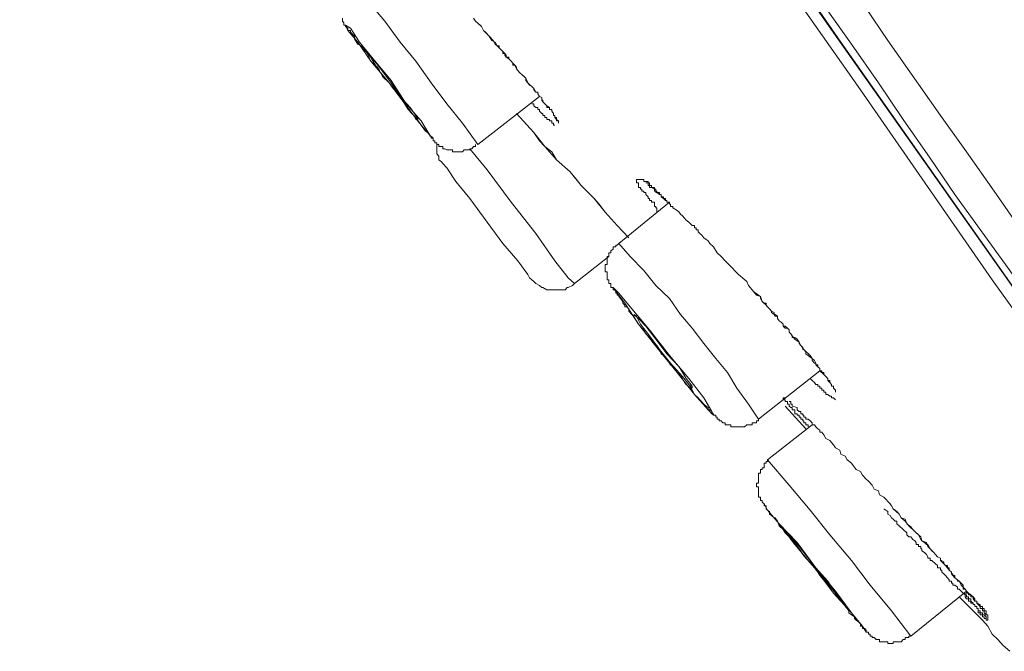
# Model space of a CAD drawing. Units: inches. Extents: x 149.1 to 232.2, y -281.8 to -222.7.
# Drawn here: x 210.4 to 211.4, y -233.1 to -232.4 of the extents above; entities that cross this region are included whole.
import ezdxf

# ---------------------------------------------------------------- set-up
doc = ezdxf.new("R2010")
doc.units = ezdxf.units.IN
doc.header["$MEASUREMENT"] = 0
doc.layers.add('图层 1', color=7, linetype='Continuous')

msp = doc.modelspace()

# ---------------------------------------------------------------- linework, layer by layer
at = {"layer": '图层 1', "lineweight": 9}
for points in [[(210.3844, -231.2827), (210.52531, -231.48596), (210.67379, -231.69886), (210.81711, -231.90212), (210.95491, -232.09781), (211.08376, -232.28315), (211.20537, -232.4592), (211.3194, -232.62146), (211.42482, -232.77098), (211.51887, -232.90637), (211.56883, -232.97768)], [(210.77645, -231.77397), (210.98936, -232.07782), (211.0934, -232.22872), (211.14784, -232.30417), (211.2002, -232.37996), (211.25257, -232.45747), (211.30493, -232.53258), (211.33111, -232.56909), (211.35868, -232.60837), (211.41104, -232.68382), (211.43791, -232.72033), (211.45169, -232.73928), (211.46547, -232.75926), (211.47719, -232.77787), (211.49028, -232.79785), (211.50406, -232.81714), (211.51508, -232.83437), (211.52886, -232.85435), (211.54195, -232.8733), (211.55367, -232.89259), (211.56676, -232.91223), (211.59225, -232.95012), (211.61706, -232.9894)], [(211.57847, -232.99112), (211.55367, -232.95219), (211.52886, -232.91429), (211.51508, -232.89431), (211.50406, -232.87709), (211.49028, -232.85779), (211.47925, -232.83816), (211.46547, -232.81886), (211.45169, -232.79957), (211.43998, -232.78028), (211.42689, -232.76271), (211.41311, -232.74342), (211.39933, -232.72412), (211.37452, -232.68761), (211.3194, -232.61181), (211.2946, -232.5753), (211.26772, -232.53671), (211.24292, -232.49985), (211.21605, -232.46126), (211.16368, -232.38719), (211.11132, -232.31209), (211.05895, -232.23664), (210.95284, -232.08575), (210.74407, -231.78568)], [(210.96387, -232.11503), (211.20227, -232.4561), (211.40622, -232.74548), (211.49338, -232.8733)], [(211.49028, -232.8888), (211.42482, -232.79165), (211.35661, -232.69691), (211.22501, -232.50708), (211.09202, -232.3176), (210.9587, -232.12812)], [(210.8426, -232.56152), (210.8271, -232.54016), (210.81159, -232.52086), (210.79575, -232.49985), (210.78059, -232.47814), (210.76474, -232.4592), (210.74958, -232.43818), (210.73305, -232.41889), (210.7172, -232.39684)], [(210.70721, -232.43542), (210.70721, -232.43818), (210.70859, -232.4399), (210.70859, -232.44231), (210.71031, -232.44231), (210.71031, -232.44369), (210.71238, -232.44542), (210.71238, -232.44748), (210.71513, -232.44748), (210.71513, -232.44921), (210.7172, -232.45127), (210.71927, -232.45334), (210.71927, -232.4561), (210.7203, -232.45747), (210.72237, -232.46126), (210.72616, -232.46299), (210.72822, -232.46712), (210.73098, -232.4685), (210.73305, -232.47229), (210.73408, -232.47608), (210.73546, -232.47814), (210.73994, -232.48228), (210.742, -232.48435), (210.74407, -232.48779), (210.74717, -232.49365), (210.75372, -232.49985), (210.75785, -232.5057), (210.76336, -232.51087), (210.76681, -232.51742), (210.76956, -232.52086), (210.77094, -232.52293), (210.77266, -232.52672), (210.77645, -232.53051), (210.77852, -232.53258), (210.78059, -232.53671), (210.78266, -232.53809), (210.78576, -232.54222), (210.79023, -232.54842), (210.7923, -232.5498), (210.79437, -232.55221), (210.79437, -232.55325), (210.79575, -232.55325), (210.79575, -232.55531), (210.79781, -232.55531), (210.79781, -232.55807), (210.79954, -232.55807), (210.79954, -232.56014), (210.8016, -232.56014), (210.8016, -232.56152), (210.80333, -232.56152), (210.80333, -232.56358), (210.80608, -232.56358), (210.80746, -232.56358), (210.80746, -232.56599), (210.80953, -232.56599), (210.81159, -232.56703), (210.81332, -232.56703), (210.81504, -232.56703), (210.81711, -232.56703), (210.81711, -232.56909), (210.81917, -232.56909), (210.82055, -232.56909), (210.82262, -232.56909), (210.82469, -232.56909), (210.8271, -232.56909), (210.82882, -232.56703), (210.83089, -232.56703), (210.83226, -232.56703), (210.83433, -232.56703), (210.83433, -232.56599), (210.8364, -232.56599), (210.83812, -232.56358), (210.84019, -232.56358), (210.84019, -232.56152)], [(210.83812, -232.43542), (210.84019, -232.43818), (210.84467, -232.44231), (210.84604, -232.44369), (210.84811, -232.44748), (210.8519, -232.45127), (210.85397, -232.45334), (210.85776, -232.45747), (210.85983, -232.46126), (210.86189, -232.46299), (210.86396, -232.46299), (210.86396, -232.46505), (210.86568, -232.46712), (210.8674, -232.4685), (210.8674, -232.47056), (210.86947, -232.47056), (210.87085, -232.47229), (210.87085, -232.47435), (210.87361, -232.47608), (210.87567, -232.47814), (210.8774, -232.48021), (210.87946, -232.48228), (210.88118, -232.48607), (210.88463, -232.48986), (210.8867, -232.49192), (210.89049, -232.49537), (210.89255, -232.49985), (210.89841, -232.5057), (210.90048, -232.50915), (210.90254, -232.50915), (210.90254, -232.51087), (210.90427, -232.51363), (210.90633, -232.51466), (210.90633, -232.51742), (210.90737, -232.51742), (210.90737, -232.51914), (210.90943, -232.52086), (210.9115, -232.52293), (210.9115, -232.52465), (210.91426, -232.52465), (210.91426, -232.52672), (210.91632, -232.52672), (210.91632, -232.52844), (210.91805, -232.53051), (210.91805, -232.53258), (210.91943, -232.53258), (210.91943, -232.53464), (210.92115, -232.53671), (210.92322, -232.53809)], [(210.84019, -232.43818), (210.84604, -232.44369), (210.84811, -232.44748), (210.85018, -232.44921), (210.85397, -232.45334), (210.85638, -232.45747), (210.85983, -232.4592), (210.86189, -232.46299), (210.86396, -232.46505), (210.8674, -232.4685), (210.86947, -232.47056), (210.86947, -232.47229), (210.87085, -232.47435), (210.87361, -232.47435), (210.87361, -232.47608), (210.87567, -232.47814), (210.8774, -232.48021), (210.8774, -232.48228), (210.87946, -232.48228), (210.88118, -232.48435), (210.88118, -232.48607), (210.88256, -232.48779), (210.88463, -232.48986), (210.8867, -232.49192), (210.88876, -232.49365), (210.89049, -232.49537), (210.89049, -232.49778), (210.89255, -232.49985), (210.89428, -232.50226), (210.89634, -232.50364), (210.89841, -232.5057), (210.89841, -232.50708), (210.90048, -232.50915), (210.90254, -232.50915), (210.90254, -232.51087), (210.90427, -232.51363), (210.90633, -232.51466), (210.90633, -232.51742), (210.90737, -232.51914), (210.90943, -232.52086), (210.9115, -232.52293), (210.91426, -232.52465), (210.91426, -232.52672), (210.91632, -232.52672), (210.91632, -232.52844), (210.91805, -232.53051), (210.91805, -232.53258), (210.91943, -232.53258), (210.91943, -232.53464), (210.92115, -232.53464), (210.92115, -232.53671), (210.92115, -232.53809), (210.92322, -232.53809), (210.92322, -232.54016)], [(210.72616, -232.46126), (210.72822, -232.46505), (210.73408, -232.47229), (210.742, -232.48607), (210.75372, -232.49985), (210.76474, -232.51363), (210.77266, -232.52672), (210.78059, -232.53464), (210.78266, -232.53671), (210.78059, -232.53258), (210.77473, -232.52465), (210.76474, -232.51363), (210.75578, -232.49985), (210.74407, -232.48435), (210.73408, -232.47229), (210.72822, -232.46505), (210.72616, -232.46126), (210.72616, -232.46126)], [(210.8426, -232.56152), (210.90427, -232.51363)], [(210.89634, -232.52086), (210.89841, -232.52086), (210.89841, -232.52293), (210.90048, -232.52465), (210.90254, -232.52465), (210.90254, -232.52672), (210.90427, -232.52672), (210.90427, -232.52844), (210.90633, -232.53051), (210.90737, -232.53051), (210.90737, -232.53258), (210.90943, -232.53258), (210.90943, -232.53464), (210.9115, -232.53464), (210.9115, -232.53671), (210.91426, -232.53671), (210.91426, -232.53809), (210.91632, -232.53809), (210.91632, -232.54016), (210.91805, -232.54016), (210.91805, -232.54222), (210.91943, -232.54222)], [(210.88118, -232.53051), (210.89841, -232.5498)], [(210.89841, -232.5498), (210.90943, -232.56358), (210.92115, -232.57702), (210.93493, -232.58908), (210.94113, -232.59666), (210.94595, -232.60251), (210.95284, -232.60975), (210.9587, -232.6156), (210.96972, -232.62938), (210.98178, -232.64282), (210.99349, -232.65488)], [(210.89841, -232.5498), (210.90427, -232.55807), (210.90943, -232.56358), (210.91632, -232.56909), (210.92115, -232.57702), (210.93493, -232.58908), (210.94595, -232.60251), (210.9587, -232.6156), (210.96387, -232.62146), (210.96972, -232.62938), (210.98178, -232.64282), (210.99349, -232.65488)], [(210.8016, -232.56014), (210.8016, -232.56358), (210.8016, -232.56599), (210.8016, -232.56909), (210.8016, -232.57116), (210.80333, -232.57323), (210.80333, -232.57702), (210.80608, -232.57909), (210.80746, -232.58081)], [(210.93906, -232.7007), (210.93286, -232.69518), (210.91943, -232.67796), (210.90048, -232.65074), (210.87567, -232.61939), (210.8519, -232.58701), (210.83433, -232.56599)], [(210.89428, -232.69518), (210.89255, -232.69174), (210.88256, -232.67796), (210.8674, -232.66073), (210.8519, -232.63937), (210.83433, -232.6156), (210.82055, -232.59872), (210.81159, -232.58494), (210.80746, -232.58081)], [(211.0214, -232.62938), (211.0214, -232.62766), (211.0214, -232.6249), (211.02037, -232.6249), (211.02037, -232.62353), (211.01899, -232.62353), (211.01899, -232.62146), (211.01899, -232.61939), (211.01623, -232.61939), (211.01623, -232.61767), (211.01417, -232.61767), (211.01417, -232.6156), (211.01279, -232.6156), (211.01279, -232.61388), (211.01038, -232.61181), (211.01038, -232.60975), (211.00831, -232.60975), (211.00831, -232.60837), (211.00659, -232.60837), (211.00659, -232.6063), (211.00521, -232.6063), (211.00521, -232.60458), (211.00314, -232.60458), (211.00314, -232.60251), (211.00314, -232.6001), (211.00107, -232.6001), (211.00107, -232.59872), (211.00107, -232.59666), (211.00314, -232.59666), (211.00521, -232.59666), (211.00659, -232.59666), (211.00831, -232.59666), (211.00831, -232.59872), (211.01038, -232.59872), (211.01279, -232.59872), (211.01279, -232.6001), (211.01417, -232.6001), (211.01417, -232.60251), (211.01623, -232.60251), (211.01623, -232.60458), (211.01899, -232.60458), (211.01899, -232.6063), (211.02037, -232.6063), (211.02037, -232.60837), (211.0214, -232.60837), (211.0214, -232.60975), (211.02416, -232.60975), (211.02416, -232.61181), (211.02588, -232.61181), (211.02588, -232.61388), (211.02795, -232.6156), (211.03001, -232.61767), (211.03139, -232.61767), (211.03139, -232.61939), (211.03415, -232.61939), (211.03415, -232.62146), (211.03518, -232.62146), (211.03518, -232.62353), (211.03759, -232.62353), (211.03759, -232.6249), (211.04173, -232.62766), (211.04379, -232.62938), (211.04517, -232.63145), (211.04724, -232.63317), (211.04896, -232.63524), (211.05068, -232.63731), (211.05344, -232.63937), (211.05551, -232.64144), (211.05688, -232.64282), (211.05895, -232.64282), (211.05895, -232.64489), (211.06067, -232.64489), (211.06067, -232.64695), (211.06274, -232.64695), (211.06274, -232.64902), (211.06446, -232.65074), (211.06653, -232.65247), (211.0686, -232.65488), (211.07067, -232.6566), (211.07273, -232.65798), (211.07445, -232.66073), (211.07824, -232.66418), (211.08169, -232.67004), (211.08582, -232.67383), (211.08961, -232.67796), (211.0934, -232.68175), (211.10305, -232.69174), (211.11132, -232.69863)], [(211.01038, -232.6001), (211.01279, -232.6001), (211.01279, -232.60251), (211.01417, -232.60251), (211.01417, -232.60458), (211.01623, -232.60458), (211.01899, -232.6063), (211.01899, -232.60837), (211.02037, -232.60837), (211.02037, -232.60975), (211.0214, -232.60975), (211.02416, -232.61181), (211.02588, -232.61181), (211.02588, -232.61388), (211.02795, -232.61388), (211.02795, -232.6156), (211.03001, -232.6156), (211.03001, -232.61767), (211.03139, -232.61767), (211.03139, -232.61939), (211.03415, -232.61939), (211.03415, -232.62146), (211.03518, -232.62146), (211.03518, -232.62353)], [(211.03415, -232.61939), (210.9835, -232.66073)], [(210.9835, -232.66073), (210.98178, -232.66246), (210.9804, -232.66246), (210.9804, -232.66418), (210.97765, -232.66418), (210.97765, -232.66625), (210.97558, -232.66797), (210.97558, -232.67004), (210.97351, -232.67004), (210.97351, -232.67176), (210.97351, -232.67383), (210.97179, -232.67383), (210.97179, -232.67589), (210.97179, -232.67796), (210.97179, -232.68003), (210.97179, -232.68175), (210.96972, -232.68175), (210.96972, -232.68382), (210.96972, -232.68554), (210.96972, -232.68761), (210.96972, -232.68898), (210.97179, -232.68898), (210.97179, -232.69174), (210.97179, -232.69312), (210.97179, -232.69518), (210.97179, -232.69691), (210.97351, -232.69691), (210.97351, -232.69863), (210.97351, -232.7007), (210.97558, -232.7007), (210.97558, -232.70276), (210.97558, -232.70483), (210.97765, -232.70483), (210.97765, -232.7069), (210.9804, -232.7069), (210.9804, -232.70862), (210.9804, -232.71034), (210.98178, -232.71034), (210.98178, -232.71241), (210.9835, -232.71241), (210.9835, -232.71379), (210.98523, -232.71586), (210.98729, -232.71861), (210.98729, -232.72033), (210.98936, -232.7224), (210.98936, -232.72412), (210.99143, -232.72412), (210.99349, -232.72619), (210.99349, -232.72826), (210.9966, -232.7317), (210.99832, -232.73343), (211.00107, -232.7379), (211.00314, -232.74135), (211.00659, -232.74548), (211.00831, -232.74721), (211.01038, -232.751), (211.01417, -232.75479), (211.01623, -232.75651), (211.01899, -232.76064), (211.0214, -232.76271), (211.02416, -232.76684), (211.02588, -232.77098), (211.02795, -232.7727), (211.03139, -232.7758), (211.03415, -232.78028), (211.03518, -232.782), (211.03966, -232.78579), (211.04173, -232.78958), (211.04379, -232.79165), (211.04724, -232.79578), (211.04896, -232.79957), (211.05068, -232.80164), (211.05551, -232.80543), (211.05688, -232.8075), (211.05895, -232.81163), (211.06274, -232.81507), (211.06446, -232.81714), (211.0686, -232.82128), (211.07067, -232.82334), (211.07273, -232.82472), (211.07273, -232.82713), (211.07445, -232.82713), (211.07445, -232.82885), (211.07652, -232.83092), (211.07824, -232.83092), (211.07824, -232.8323), (211.08031, -232.8323), (211.08031, -232.83437), (211.08169, -232.83437), (211.08169, -232.83643), (211.08376, -232.83643), (211.08376, -232.83816), (211.08582, -232.83816), (211.08755, -232.84022), (211.08961, -232.84022), (211.08961, -232.84195), (211.09202, -232.84195), (211.0934, -232.84195), (211.09547, -232.84195), (211.09547, -232.84401), (211.09754, -232.84401), (211.0996, -232.84401), (211.10133, -232.84401), (211.10305, -232.84401), (211.10581, -232.84401), (211.10718, -232.84401), (211.10925, -232.84401), (211.11132, -232.84195), (211.11304, -232.84195), (211.11511, -232.84195), (211.11683, -232.84195), (211.11683, -232.84022), (211.11821, -232.84022), (211.12096, -232.84022), (211.12096, -232.83816), (211.12303, -232.83816), (211.12303, -232.83643)], [(211.12303, -232.83643), (211.11304, -232.82128), (211.10133, -232.80543), (211.09202, -232.78958), (211.08031, -232.7758), (211.0686, -232.76064), (211.05688, -232.74548), (211.04517, -232.7317), (211.03415, -232.71586), (211.02037, -232.70276), (211.00831, -232.68761), (210.99487, -232.67383), (210.9835, -232.66073)], [(210.93906, -232.7007), (210.97351, -232.67383)], [(210.89428, -232.69518), (210.89634, -232.69691), (210.89841, -232.69863), (210.90048, -232.7007), (210.90427, -232.70276), (210.90633, -232.70483), (210.90737, -232.70483), (210.9115, -232.7069), (210.91426, -232.7069), (210.91805, -232.7069), (210.91943, -232.7069), (210.92322, -232.7069), (210.92528, -232.7069), (210.92976, -232.7069), (210.93183, -232.70483), (210.93286, -232.70483), (210.937, -232.70276), (210.93906, -232.7007)], [(210.97765, -232.70483), (210.9804, -232.70862), (210.98936, -232.72033), (211.00314, -232.74135), (211.0214, -232.76478), (211.04173, -232.78958), (211.05895, -232.81163), (211.07273, -232.82713), (211.07824, -232.8323), (211.07652, -232.82885), (211.0686, -232.81507), (211.05344, -232.79578), (211.03415, -232.7727), (211.01417, -232.74721), (210.9966, -232.72619), (210.9835, -232.71034), (210.97765, -232.70483), (210.97765, -232.70483)], [(211.11132, -232.69863), (211.11304, -232.70276), (211.11683, -232.7069), (211.11821, -232.70862), (211.12303, -232.71241), (211.1251, -232.71379), (211.1251, -232.71586), (211.12682, -232.71861), (211.12889, -232.72033), (211.13061, -232.72033), (211.13061, -232.7224), (211.13199, -232.72412), (211.13405, -232.72619), (211.13612, -232.72826), (211.13612, -232.72964), (211.13888, -232.7317), (211.13991, -232.7317), (211.14198, -232.73343), (211.14198, -232.73584), (211.1437, -232.7379), (211.14577, -232.73928), (211.14784, -232.74135), (211.14784, -232.74342), (211.1499, -232.74548), (211.15197, -232.74548), (211.15369, -232.74721), (211.15369, -232.74927), (211.15541, -232.751), (211.15679, -232.75306), (211.15955, -232.75651), (211.16368, -232.75926), (211.16541, -232.76271), (211.16851, -232.76684), (211.17471, -232.7727), (211.17677, -232.7758), (211.17919, -232.77787), (211.18056, -232.78028), (211.18056, -232.782), (211.18229, -232.782), (211.18229, -232.78407), (211.18435, -232.78579), (211.18435, -232.7882), (211.18642, -232.7882), (211.18642, -232.78958), (211.18849, -232.78958), (211.18849, -232.79165), (211.19055, -232.79371), (211.19228, -232.79578), (211.19228, -232.79785), (211.19434, -232.79957), (211.19607, -232.80164), (211.19607, -232.80336), (211.19813, -232.80336), (211.19813, -232.80543), (211.2002, -232.8075), (211.2002, -232.80956)], [(211.11304, -232.70276), (211.11821, -232.70862), (211.12096, -232.71241), (211.1251, -232.71379), (211.12682, -232.71861), (211.13061, -232.7224), (211.13199, -232.72412), (211.13405, -232.72619), (211.13612, -232.72826), (211.13888, -232.72964), (211.13888, -232.7317), (211.13991, -232.73343), (211.14198, -232.73343), (211.14198, -232.73584), (211.1437, -232.7379), (211.14577, -232.73928), (211.14784, -232.74135), (211.14784, -232.74342), (211.1499, -232.74342), (211.15197, -232.74548), (211.15369, -232.74721), (211.15369, -232.74927), (211.15541, -232.751), (211.15679, -232.75306), (211.15679, -232.75479), (211.15955, -232.75479), (211.16162, -232.75651), (211.16368, -232.75926), (211.16368, -232.76064), (211.16541, -232.76271), (211.16747, -232.76478), (211.16747, -232.76684), (211.16851, -232.76684), (211.17057, -232.76891), (211.17057, -232.77098), (211.17264, -232.7727), (211.17471, -232.77442), (211.17677, -232.7758), (211.17677, -232.77787), (211.17919, -232.78028), (211.18056, -232.78028), (211.18056, -232.782), (211.18229, -232.78407), (211.18435, -232.78579), (211.18435, -232.7882), (211.18849, -232.79165), (211.19055, -232.79371), (211.19228, -232.79578), (211.19228, -232.79785), (211.19434, -232.79785), (211.19434, -232.79957), (211.19607, -232.80164), (211.19607, -232.80336), (211.19813, -232.80336), (211.19813, -232.80543), (211.2002, -232.8075), (211.2002, -232.80956)], [(210.99832, -232.7317), (211.00107, -232.73343), (211.00521, -232.74135), (211.01417, -232.75306), (211.02416, -232.76684), (211.03518, -232.78028), (211.04724, -232.79371), (211.05344, -232.80164), (211.05688, -232.80543), (211.05688, -232.80336), (211.05068, -232.79578), (211.04379, -232.78407), (211.03139, -232.77098), (211.02037, -232.75651), (211.01038, -232.74342), (211.00314, -232.73584), (210.99832, -232.7317), (210.99832, -232.7317)], [(211.12303, -232.83643), (211.18435, -232.7882)], [(211.17471, -232.79578), (211.17677, -232.79785), (211.17919, -232.79957), (211.18056, -232.80164), (211.18229, -232.80164), (211.18229, -232.80336), (211.18435, -232.80336), (211.18435, -232.80543), (211.18642, -232.80543), (211.18642, -232.8075), (211.18849, -232.8075), (211.18849, -232.80956), (211.19055, -232.80956), (211.19055, -232.81163), (211.19228, -232.81163), (211.19434, -232.81335), (211.19607, -232.81335), (211.19607, -232.81507), (211.19813, -232.81507), (211.2002, -232.81714)], [(211.17264, -232.84401), (211.17264, -232.84195), (211.17057, -232.84195), (211.17057, -232.84022), (211.16851, -232.84022), (211.16851, -232.83816), (211.16747, -232.83816), (211.16747, -232.83643), (211.16541, -232.83643), (211.16541, -232.83437), (211.16368, -232.83437), (211.16368, -232.8323), (211.16162, -232.8323), (211.16162, -232.83092), (211.15955, -232.83092), (211.15955, -232.82885), (211.15955, -232.82713), (211.15679, -232.82713), (211.15679, -232.82472), (211.15541, -232.82472), (211.15369, -232.82334), (211.15369, -232.82128), (211.15197, -232.82128), (211.15197, -232.81886), (211.1499, -232.81886), (211.1499, -232.81714), (211.14784, -232.81714), (211.14784, -232.81507), (211.1499, -232.81507)], [(211.1499, -232.82334), (211.17057, -232.84608)], [(211.15369, -232.81886), (211.15541, -232.81886), (211.15541, -232.82128), (211.15679, -232.82128), (211.15679, -232.82334)], [(211.15679, -232.82334), (211.16162, -232.82472), (211.16162, -232.82713), (211.16368, -232.82885), (211.16541, -232.82885), (211.16541, -232.83092), (211.16747, -232.83092), (211.16747, -232.8323), (211.16851, -232.8323), (211.16851, -232.83437), (211.17057, -232.83437), (211.17057, -232.83643), (211.17264, -232.83643), (211.17471, -232.83816), (211.17677, -232.84022), (211.17677, -232.84195), (211.17919, -232.84195), (211.18056, -232.84401), (211.18229, -232.84608), (211.18435, -232.84746), (211.18435, -232.84953), (211.18642, -232.84953), (211.18849, -232.85194), (211.19055, -232.85573), (211.19434, -232.85779), (211.19813, -232.86193), (211.2002, -232.86503), (211.20433, -232.86744), (211.20537, -232.87157), (211.20985, -232.8733), (211.21191, -232.87709), (211.21605, -232.88053), (211.21777, -232.8826), (211.22087, -232.88673), (211.22501, -232.8888), (211.22707, -232.89259), (211.23086, -232.89638), (211.23293, -232.89845), (211.23672, -232.90258), (211.23879, -232.90637), (211.24292, -232.90809), (211.24395, -232.91223), (211.24843, -232.91429), (211.25463, -232.92118)], [(211.17677, -232.84195), (211.13199, -232.87709)], [(211.13199, -232.87709), (211.13199, -232.87881), (211.13061, -232.87881), (211.13061, -232.88053), (211.12889, -232.88053), (211.12889, -232.8826), (211.12889, -232.88501), (211.12682, -232.88501), (211.12682, -232.88673), (211.1251, -232.88673), (211.1251, -232.8888), (211.1251, -232.89052), (211.12303, -232.89052), (211.12303, -232.89259), (211.12303, -232.89431), (211.12303, -232.89638), (211.12303, -232.89845), (211.12303, -232.90051), (211.12096, -232.90051), (211.12096, -232.90258), (211.12096, -232.90396), (211.12303, -232.90396), (211.12303, -232.90637), (211.12303, -232.90809), (211.12303, -232.91016), (211.12303, -232.91223), (211.12303, -232.91429), (211.1251, -232.91429), (211.1251, -232.91636), (211.1251, -232.91774), (211.12682, -232.91774)], [(211.2753, -233.05347), (211.25601, -233.02798), (211.23465, -233.00249), (211.21605, -232.97768), (211.19434, -232.95219), (211.17471, -232.92738), (211.15369, -232.90258), (211.13199, -232.87709)], [(211.12682, -232.91774), (211.12682, -232.91946), (211.12889, -232.92118), (211.12889, -232.92325), (211.13061, -232.92325), (211.13061, -232.92601), (211.13199, -232.92738), (211.13405, -232.92876), (211.13405, -232.93152), (211.13612, -232.9329), (211.13888, -232.93496), (211.13991, -232.93496), (211.14198, -232.93841), (211.1437, -232.94323), (211.14784, -232.94668), (211.1499, -232.95012), (211.15369, -232.95426), (211.15541, -232.95667), (211.15955, -232.95977), (211.16162, -232.9639), (211.16541, -232.96804), (211.16747, -232.97183), (211.17057, -232.97562), (211.17264, -232.97768), (211.17677, -232.98113), (211.17919, -232.98526), (211.18229, -232.9894), (211.18435, -232.99284), (211.18642, -232.99525), (211.19228, -233.00249), (211.19813, -233.01041), (211.20227, -233.0142), (211.20433, -233.01627), (211.20744, -233.0204), (211.20985, -233.02178), (211.20985, -233.02385), (211.21191, -233.02591), (211.21329, -233.02798), (211.21329, -233.03005), (211.21605, -233.03212)], [(211.25463, -232.92118), (211.25601, -232.92325), (211.25773, -232.92601), (211.2598, -232.92738), (211.26152, -232.92876), (211.26359, -232.93152), (211.26566, -232.93496), (211.26979, -232.93841), (211.27324, -232.94323), (211.27944, -232.94874), (211.28323, -232.95219), (211.28529, -232.95667), (211.28633, -232.95805), (211.28908, -232.95977), (211.29115, -232.96184), (211.29253, -232.96184), (211.2946, -232.96597), (211.29839, -232.96976), (211.30011, -232.97183), (211.30218, -232.97424), (211.30493, -232.97562), (211.30493, -232.97768), (211.30631, -232.97768), (211.30631, -232.97906), (211.30838, -232.97906), (211.30838, -232.98113), (211.3101, -232.98285), (211.31217, -232.98285), (211.31217, -232.98526), (211.31389, -232.98526), (211.31389, -232.98733), (211.31596, -232.9894), (211.31596, -232.99112), (211.31733, -232.99112), (211.31733, -232.99284), (211.3194, -232.99284), (211.3194, -232.99525), (211.32216, -232.99698), (211.32216, -232.99835), (211.32388, -232.99835), (211.3256, -233.00249), (211.32767, -233.00455), (211.32767, -233.00662), (211.32974, -233.00662), (211.33111, -233.00834), (211.33111, -233.01041), (211.33318, -233.01041), (211.33318, -233.01213), (211.33525, -233.01213), (211.33525, -233.0142), (211.33766, -233.0142), (211.33766, -233.01627), (211.33938, -233.01833), (211.34145, -233.01833), (211.34145, -233.0204), (211.34283, -233.0204), (211.34283, -233.02178), (211.34489, -233.02178), (211.34489, -233.02385), (211.34696, -233.02385), (211.34696, -233.02591), (211.34868, -233.02591), (211.34868, -233.02798), (211.35075, -233.02798), (211.35075, -233.03005), (211.35075, -233.03212), (211.35247, -233.03212), (211.35247, -233.03418), (211.35247, -233.0359), (211.35247, -233.03763), (211.35075, -233.03763), (211.35075, -233.0359), (211.34868, -233.0359), (211.34868, -233.03418), (211.34696, -233.03418), (211.34696, -233.03212), (211.34489, -233.03212), (211.34489, -233.03005), (211.34283, -233.03005), (211.34283, -233.02798), (211.34283, -233.02591), (211.34145, -233.02591), (211.34145, -233.02385), (211.33938, -233.02385), (211.33938, -233.02178), (211.33766, -233.02178), (211.33766, -233.0204), (211.33525, -233.01833), (211.33525, -233.01627), (211.33318, -233.01627), (211.33318, -233.0142), (211.33111, -233.0142), (211.33111, -233.01213), (211.32974, -233.01213), (211.32974, -233.01041), (211.32767, -233.01041), (211.3256, -233.00834), (211.32388, -233.00662), (211.32216, -233.00662), (211.32216, -233.00455), (211.3194, -233.00249), (211.31733, -233.00249), (211.31733, -233.00042), (211.31596, -233.00042), (211.31596, -232.99835), (211.31389, -232.99835), (211.31389, -232.99698), (211.31217, -232.99525), (211.3101, -232.99284), (211.30838, -232.99112), (211.30631, -232.9894), (211.30631, -232.98733), (211.30493, -232.98733), (211.30493, -232.98526), (211.30218, -232.98526), (211.30218, -232.98285), (211.30011, -232.98113), (211.29632, -232.97768), (211.2946, -232.97768), (211.2946, -232.97562), (211.29253, -232.97562), (211.29253, -232.97424), (211.29115, -232.97183), (211.28908, -232.96976), (211.28633, -232.96804), (211.28633, -232.96597), (211.28529, -232.96597), (211.28529, -232.9639), (211.28323, -232.9639), (211.28323, -232.96184), (211.28082, -232.96184), (211.28082, -232.95977), (211.27944, -232.95805), (211.27737, -232.95667), (211.2753, -232.95426), (211.27324, -232.95426), (211.27151, -232.95219), (211.27151, -232.95012), (211.26772, -232.94668), (211.26359, -232.94323), (211.26152, -232.94116), (211.26152, -232.93841), (211.2598, -232.93841), (211.25773, -232.93634), (211.25601, -232.93496), (211.25463, -232.9329), (211.25257, -232.93152), (211.25257, -232.92876), (211.24843, -232.92601)], [(211.25773, -232.92601), (211.26359, -232.93152), (211.26566, -232.93496), (211.26979, -232.93634), (211.27151, -232.94116), (211.2753, -232.94427), (211.27737, -232.94668), (211.28082, -232.95012), (211.28529, -232.95426), (211.28633, -232.95805), (211.29115, -232.95977), (211.29253, -232.9639), (211.2946, -232.96597), (211.29632, -232.96804), (211.29839, -232.96976), (211.30011, -232.97183), (211.30218, -232.97424), (211.30493, -232.97562), (211.30493, -232.97768), (211.30631, -232.97906), (211.30838, -232.98113), (211.3101, -232.98285), (211.31217, -232.98526), (211.31389, -232.98733), (211.31596, -232.9894), (211.31596, -232.99112), (211.31733, -232.99284), (211.3194, -232.99525), (211.32216, -232.99698), (211.32388, -232.99835), (211.3256, -233.00042), (211.32767, -233.00249), (211.32767, -233.00455), (211.32974, -233.00662), (211.33111, -233.00834), (211.33318, -233.01041), (211.33525, -233.01213), (211.33766, -233.0142), (211.33938, -233.01627), (211.33938, -233.01833), (211.34145, -233.01833), (211.34145, -233.0204), (211.34283, -233.02178), (211.34489, -233.02385), (211.34489, -233.02591), (211.34696, -233.02591), (211.34696, -233.02798), (211.34868, -233.02798), (211.34868, -233.03005), (211.35075, -233.03212)], [(211.2753, -233.05347), (211.33111, -233.00834)], [(211.32767, -233.01041), (211.32974, -233.01213), (211.32974, -233.0142), (211.33111, -233.01627), (211.33318, -233.01627), (211.33318, -233.01833), (211.33525, -233.01833), (211.33525, -233.0204), (211.33766, -233.0204), (211.33766, -233.02178), (211.33938, -233.02178), (211.33938, -233.02385), (211.34145, -233.02385), (211.34145, -233.02591), (211.34283, -233.02591), (211.34283, -233.02798), (211.34489, -233.02798), (211.34489, -233.03005), (211.34696, -233.03005), (211.34696, -233.03212), (211.34868, -233.03212), (211.35075, -233.03418), (211.35075, -233.0359)], [(211.32388, -233.0142), (211.33525, -233.02591), (211.34696, -233.03763), (211.35247, -233.04348), (211.35661, -233.05141), (211.36246, -233.05692), (211.36763, -233.06278), (211.37452, -233.06863)], [(211.21605, -233.03212), (211.21915, -233.03418), (211.21915, -233.0359), (211.22087, -233.03763), (211.22294, -233.03901), (211.22501, -233.04107), (211.22501, -233.04348), (211.22707, -233.04348), (211.22707, -233.0459), (211.22983, -233.0459), (211.22983, -233.04727), (211.23086, -233.04727), (211.23086, -233.04934), (211.23293, -233.04934), (211.23293, -233.05141), (211.23465, -233.05141), (211.23465, -233.05347), (211.23672, -233.05347), (211.23672, -233.05485), (211.23879, -233.05485), (211.24085, -233.05692), (211.24292, -233.05692), (211.24395, -233.05692), (211.24395, -233.05899), (211.24671, -233.05899), (211.24843, -233.05899), (211.2505, -233.05899), (211.25257, -233.05899), (211.25257, -233.06071), (211.25463, -233.06071), (211.25601, -233.06071), (211.25773, -233.06071), (211.25773, -233.05899), (211.2598, -233.05899), (211.26152, -233.05899), (211.26359, -233.05899), (211.26566, -233.05899), (211.26772, -233.05692), (211.26979, -233.05692), (211.26979, -233.05485), (211.27151, -233.05485), (211.27324, -233.05485), (211.27324, -233.05347), (211.2753, -233.05347)]]:
    msp.add_lwpolyline(points, dxfattribs=at)
for points in [[(210.71031, -232.44231), (210.71031, -232.44231), (210.71238, -232.44748), (210.71238, -232.44748), (210.71238, -232.44748), (210.72237, -232.4592), (210.72237, -232.4592), (210.72237, -232.4592), (210.73546, -232.47814), (210.73546, -232.47814), (210.73546, -232.47814), (210.75372, -232.49985), (210.75372, -232.49985), (210.75372, -232.49985), (210.76956, -232.52086), (210.76956, -232.52086), (210.76956, -232.52086), (210.78403, -232.54016), (210.78403, -232.54016), (210.78403, -232.54016), (210.79437, -232.55221), (210.79437, -232.55221), (210.79437, -232.55221), (210.79781, -232.55531), (210.79781, -232.55531), (210.79781, -232.55531), (210.79437, -232.55221), (210.79437, -232.55221), (210.79437, -232.55221), (210.78576, -232.53809), (210.78576, -232.53809), (210.78576, -232.53809), (210.77094, -232.52086), (210.77094, -232.52086), (210.77094, -232.52086), (210.75578, -232.49778), (210.75578, -232.49778), (210.75578, -232.49778), (210.73787, -232.47608), (210.73787, -232.47608), (210.73787, -232.47608), (210.72409, -232.4592), (210.72409, -232.4592), (210.72409, -232.4592), (210.71513, -232.44542), (210.71513, -232.44542), (210.71513, -232.44542), (210.71031, -232.44231), (210.71031, -232.44231), (210.71031, -232.44231), (210.71031, -232.44231), (210.71031, -232.44231)], [(211.13199, -232.92738), (211.13199, -232.92738), (211.12889, -232.92118), (211.12889, -232.92118), (211.12889, -232.92118), (211.13199, -232.92738), (211.13199, -232.92738), (211.13199, -232.92738), (211.1437, -232.94116), (211.1437, -232.94116), (211.1437, -232.94116), (211.15955, -232.96184), (211.15955, -232.96184), (211.15955, -232.96184), (211.17919, -232.98526), (211.17919, -232.98526), (211.17919, -232.98526), (211.19813, -233.01041), (211.19813, -233.01041), (211.19813, -233.01041), (211.21605, -233.03005), (211.21605, -233.03005), (211.21605, -233.03005), (211.22707, -233.04348), (211.22707, -233.04348), (211.22707, -233.04348), (211.23086, -233.04934), (211.23086, -233.04934), (211.23086, -233.04934), (211.22707, -233.04348), (211.22707, -233.04348), (211.22707, -233.04348), (211.21605, -233.03005), (211.21605, -233.03005), (211.21605, -233.03005), (211.2002, -233.00834), (211.2002, -233.00834), (211.2002, -233.00834), (211.18056, -232.98526), (211.18056, -232.98526), (211.18056, -232.98526), (211.16162, -232.95977), (211.16162, -232.95977), (211.16162, -232.95977), (211.1437, -232.94116), (211.1437, -232.94116), (211.1437, -232.94116), (211.13199, -232.92738), (211.13199, -232.92738), (211.13199, -232.92738), (211.13199, -232.92738), (211.13199, -232.92738)], [(211.15197, -232.95012), (211.15197, -232.95012), (211.1499, -232.94874), (211.1499, -232.94874), (211.1499, -232.94874), (211.15197, -232.95012), (211.15197, -232.95012), (211.15197, -232.95012), (211.15955, -232.95977), (211.15955, -232.95977), (211.15955, -232.95977), (211.16747, -232.97183), (211.16747, -232.97183), (211.16747, -232.97183), (211.17919, -232.98526), (211.17919, -232.98526), (211.17919, -232.98526), (211.19055, -232.99835), (211.19055, -232.99835), (211.19055, -232.99835), (211.2002, -233.01041), (211.2002, -233.01041), (211.2002, -233.01041), (211.20744, -233.01833), (211.20744, -233.01833), (211.20744, -233.01833), (211.20985, -233.02178), (211.20985, -233.02178), (211.20985, -233.02178), (211.20744, -233.01833), (211.20744, -233.01833), (211.20744, -233.01833), (211.2002, -233.01041), (211.2002, -233.01041), (211.2002, -233.01041), (211.19228, -232.99835), (211.19228, -232.99835), (211.19228, -232.99835), (211.18056, -232.98526), (211.18056, -232.98526), (211.18056, -232.98526), (211.16851, -232.96976), (211.16851, -232.96976), (211.16851, -232.96976), (211.15955, -232.95805), (211.15955, -232.95805), (211.15955, -232.95805), (211.15197, -232.95012), (211.15197, -232.95012), (211.15197, -232.95012), (211.15197, -232.95012), (211.15197, -232.95012)]]:
    msp.add_open_spline(points, degree=3, knots=[0, 0, 0, 0, 1, 1, 1, 2, 2, 2, 3, 3, 3, 4, 4, 4, 5, 5, 5, 6, 6, 6, 7, 7, 7, 8, 8, 8, 9, 9, 9, 10, 10, 10, 11, 11, 11, 12, 12, 12, 13, 13, 13, 14, 14, 14, 15, 15, 15, 16, 16, 16, 17, 17, 17, 17], dxfattribs=at)

doc.saveas('drawing.dxf')
